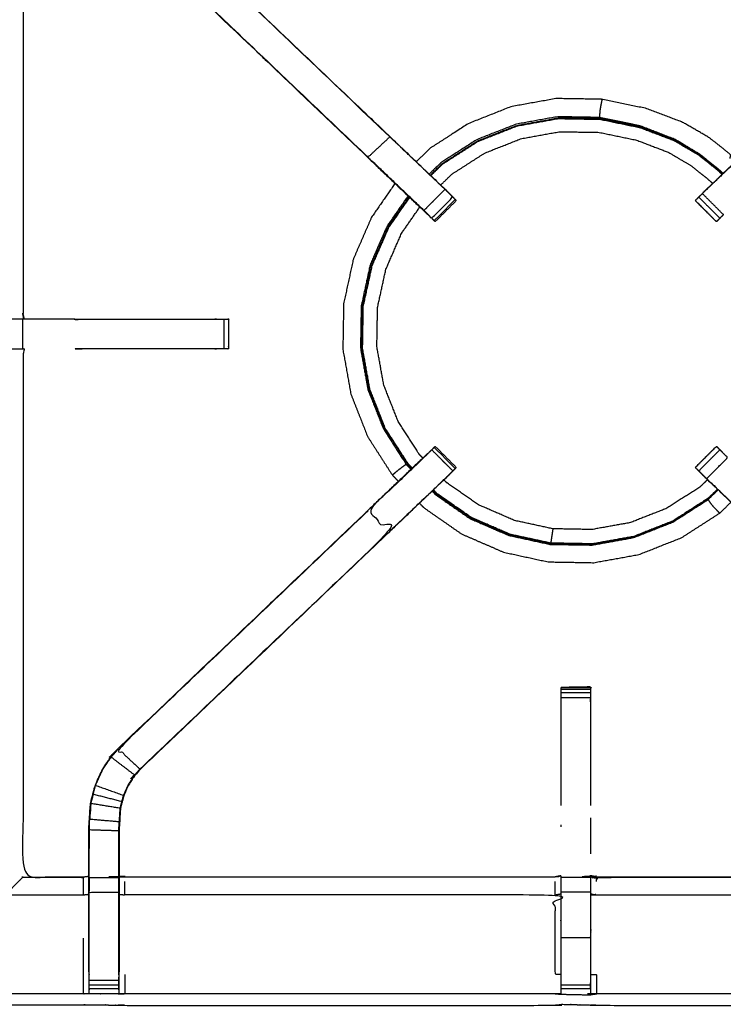
# Model space of a CAD drawing. Units: millimetres. Extents: x 0 to 184, y 0 to 190.
# Drawn here: x 62 to 77, y 156 to 177 of the extents above; entities that cross this region are included whole.
import ezdxf

# ---------------------------------------------------------------- set-up
doc = ezdxf.new("R2010")
doc.units = ezdxf.units.MM
doc.header["$MEASUREMENT"] = 0
doc.layers.add('PROIEZIONI 2D$Visible$Curves', color=7, linetype='Continuous', true_color=0x000000)
doc.layers.add('PROIEZIONI 2D$Visible$SceneSilhouetteCurves', color=7, linetype='Continuous', lineweight=50, true_color=0x000000)

msp = doc.modelspace()

# ---------------------------------------------------------------- linework, layer by layer
at = {"layer": 'PROIEZIONI 2D$Visible$Curves', "color": 18, "true_color": 0x000000}
msp.add_open_spline([(61.065, 186.579), (75.421, 186.579), (89.777, 186.579), (89.821, 186.573), (89.865, 186.566), (89.896, 186.548), (89.927, 186.529), (89.946, 186.498), (89.965, 186.466), (89.971, 186.423), (89.977, 186.379), (89.977, 156.618), (89.977, 126.856), (89.971, 126.812), (89.965, 126.769), (89.946, 126.737), (89.927, 126.706), (89.896, 126.687), (89.865, 126.669), (89.821, 126.662), (89.777, 126.656), (84.22, 126.656), (78.663, 126.656)], degree=2, knots=[16, 16, 16, 17, 17, 18, 18, 19, 19, 20, 20, 21, 21, 22, 22, 23, 23, 24, 24, 25, 25, 26, 26, 26.387098, 26.387098, 26.387098], dxfattribs=at)
at = {"layer": 'PROIEZIONI 2D$Visible$Curves', "color": 18, "lineweight": -3, "true_color": 0x000000}
for points, knots in [([(59.579, 128.156), (60.322, 128.156), (61.065, 128.156), (74.771, 128.156), (88.477, 128.156), (88.477, 156.396), (88.477, 184.636), (74.771, 184.636), (61.065, 184.636)], [3.548544, 3.548544, 3.548544, 4, 4, 5, 5, 6, 6, 7, 7, 7]), ([(59.655, 170.852), (59.653, 170.853), (59.651, 170.853), (59.662, 170.914), (59.674, 170.974), (59.674, 174.091), (59.674, 177.208), (59.673, 177.549), (59.672, 177.89), (59.673, 181.213), (59.674, 184.536), (61.541, 184.531), (63.409, 184.526), (63.473, 184.528), (63.537, 184.531), (63.85, 184.531), (64.164, 184.531), (64.228, 184.528), (64.292, 184.526), (68.852, 184.526), (73.412, 184.526), (73.476, 184.538), (73.54, 184.549), (73.85, 184.542), (74.161, 184.534), (74.225, 184.53), (74.288, 184.526), (78.848, 184.526), (83.408, 184.526), (83.472, 184.528), (83.536, 184.531), (83.85, 184.531), (84.163, 184.531), (84.227, 184.528), (84.291, 184.526), (86.158, 184.531), (88.026, 184.536), (88.027, 181.213), (88.028, 177.89), (88.027, 177.549), (88.026, 177.208), (88.026, 174.091), (88.026, 170.974), (88.038, 170.914), (88.049, 170.855)], [-3.211487, -3.211487, -3.211487, -3, -3, -2, -2, -1, -1, 0, 0, 1, 1, 2, 2, 3, 3, 4, 4, 5, 5, 6, 6, 7, 7, 8, 8, 9, 9, 10, 10, 11, 11, 12, 12, 13, 13, 14, 14, 15, 15, 16, 16, 17, 17, 17.991095, 17.991095, 17.991095]), ([(70.705, 173.076), (70.687, 173.094), (70.669, 173.111), (70.055, 173.696), (69.441, 174.282), (66.795, 176.805), (64.149, 179.329), (64.074, 179.416), (63.999, 179.503), (63.909, 179.636), (63.819, 179.769), (63.743, 179.936), (63.667, 180.104), (63.641, 180.199), (63.616, 180.294), (63.591, 180.39), (63.566, 180.485), (63.555, 180.653), (63.544, 180.821), (63.537, 180.933), (63.529, 181.045), (63.529, 181.555), (63.529, 182.065), (63.529, 182.219), (63.529, 182.373), (63.529, 182.617), (63.529, 182.861), (63.529, 183.105), (63.529, 183.349), (63.529, 183.704), (63.529, 184.06)], [306.713333, 306.713333, 306.713333, 307, 307, 308, 308, 309, 309, 310, 310, 311, 311, 312, 312, 313, 313, 314, 314, 315, 315, 316, 316, 317, 317, 318, 318, 319, 319, 320, 320, 321, 321, 321]), ([(64.171, 184.06), (64.171, 183.704), (64.171, 183.349), (64.171, 183.105), (64.171, 182.861), (64.171, 182.617), (64.171, 182.373), (64.171, 182.219), (64.171, 182.065), (64.171, 181.565), (64.171, 181.066), (64.178, 180.97), (64.184, 180.875), (64.193, 180.731), (64.203, 180.588), (64.221, 180.521), (64.238, 180.454), (64.256, 180.387), (64.274, 180.32), (64.327, 180.202), (64.381, 180.084), (64.446, 179.989), (64.51, 179.894), (64.565, 179.83), (64.619, 179.767), (67.265, 177.244), (69.911, 174.721), (70.516, 174.144), (71.121, 173.567), (71.183, 173.502), (71.244, 173.438)], [286, 286, 286, 287, 287, 288, 288, 289, 289, 290, 290, 291, 291, 292, 292, 293, 293, 294, 294, 295, 295, 296, 296, 297, 297, 298, 298, 299, 299, 300, 300, 300.999, 300.999, 300.999]), ([(76.469, 173.452), (76.524, 173.509), (76.578, 173.567), (77.184, 174.144), (77.789, 174.721), (80.435, 177.244), (83.081, 179.767), (83.135, 179.83), (83.189, 179.894), (83.254, 179.989), (83.319, 180.084), (83.373, 180.202), (83.426, 180.32), (83.444, 180.387), (83.462, 180.454), (83.479, 180.521), (83.497, 180.588), (83.507, 180.731), (83.516, 180.875), (83.522, 180.97), (83.529, 181.066), (83.529, 181.565), (83.529, 182.065), (83.529, 182.219), (83.529, 182.373), (83.529, 182.617), (83.529, 182.861), (83.529, 183.105), (83.529, 183.349), (83.529, 183.704), (83.529, 184.06)], [117.106834, 117.106834, 117.106834, 118, 118, 119, 119, 120, 120, 121, 121, 122, 122, 123, 123, 124, 124, 125, 125, 126, 126, 127, 127, 128, 128, 129, 129, 130, 130, 131, 131, 132, 132, 132]), ([(63.529, 182.033), (63.469, 182.041), (63.409, 182.049), (62.773, 182.049), (62.138, 182.049), (62.138, 179.974), (62.138, 177.9), (62.138, 177.549), (62.138, 177.198), (62.138, 174.086), (62.138, 170.974)], [-2.998738, -2.998738, -2.998738, -2, -2, -1, -1, 0, 0, 1, 1, 2, 2, 2]), ([(83.081, 179.767), (83.083, 179.765), (83.086, 179.763), (80.438, 177.24), (77.791, 174.716), (77.207, 174.16), (76.623, 173.603)], [0, 0, 0, 1, 1, 2, 2, 3, 3, 3]), ([(69.447, 174.286), (66.801, 176.809), (64.154, 179.333), (64.384, 179.548), (64.614, 179.763)], [0, 0, 0, 1, 1, 2, 2, 2]), ([(71.077, 173.603), (70.855, 173.38), (70.632, 173.156), (70.677, 173.112), (70.722, 173.067), (70.759, 173.029), (70.797, 172.991), (71.021, 173.215), (71.244, 173.438), (71.206, 173.476), (71.168, 173.514), (71.123, 173.558), (71.077, 173.603), (70.493, 174.16), (69.909, 174.716), (67.262, 177.24), (64.614, 179.763)], [0, 0, 0, 1, 1, 2, 2, 3, 3, 4, 4, 5, 5, 6, 6, 7, 7, 8, 8, 8]), ([(77.117, 174.262), (77.119, 174.266), (77.121, 174.271), (77.123, 174.275), (77.124, 174.28), (77.125, 174.287), (77.127, 174.294), (77.128, 174.301), (77.13, 174.308), (77.131, 174.313), (77.131, 174.317), (77.132, 174.319), (77.132, 174.321), (77.132, 174.326), (77.132, 174.331), (77.121, 174.342), (77.111, 174.353), (77.048, 174.406), (76.986, 174.458), (76.829, 174.58), (76.672, 174.702), (76.398, 174.861), (76.124, 175.02), (75.73, 175.17), (75.337, 175.319), (74.871, 175.416), (74.405, 175.513), (73.921, 175.521), (73.438, 175.529), (72.961, 175.444), (72.485, 175.358), (72.035, 175.18), (71.584, 175.003), (71.177, 174.741), (70.77, 174.48), (70.62, 174.334), (70.469, 174.189)], [-31, -31, -31, -30, -30, -29, -29, -28, -28, -27, -27, -26, -26, -25, -25, -24, -24, -23, -23, -22, -22, -21, -21, -20, -20, -19, -19, -18, -18, -17, -17, -16, -16, -15, -15, -14, -14, -13.56775, -13.56775, -13.56775]), ([(74.405, 175.513), (74.405, 175.509), (74.404, 175.506), (74.4, 175.487), (74.396, 175.467), (74.387, 175.424), (74.379, 175.381), (74.37, 175.331), (74.362, 175.281), (74.359, 175.242), (74.355, 175.203), (74.355, 175.179), (74.355, 175.154), (74.355, 175.141), (74.355, 175.127), (73.909, 175.135), (73.462, 175.143), (73.022, 175.064), (72.583, 174.984), (72.167, 174.821), (71.752, 174.657), (71.376, 174.416), (71, 174.174), (70.872, 174.05), (70.744, 173.927)], [0, 0, 0, 1, 1, 2, 2, 3, 3, 4, 4, 5, 5, 6, 6, 7, 7, 8, 8, 9, 9, 10, 10, 11, 11, 11.39905, 11.39905, 11.39905]), ([(70.777, 173.895), (70.905, 174.019), (71.033, 174.143), (71.407, 174.382), (71.78, 174.622), (72.192, 174.785), (72.605, 174.947), (73.041, 175.026), (73.477, 175.104), (73.921, 175.097), (74.364, 175.089), (74.791, 175), (75.218, 174.911), (75.579, 174.773), (75.941, 174.635), (76.199, 174.481), (76.458, 174.327), (76.648, 174.175), (76.838, 174.024), (76.894, 173.972), (76.951, 173.921)], [12.59832, 12.59832, 12.59832, 13, 13, 14, 14, 15, 15, 16, 16, 17, 17, 18, 18, 19, 19, 20, 20, 21, 21, 21.337413, 21.337413, 21.337413]), ([(71.773, 174.634), (72.187, 174.797), (72.6, 174.96), (73.038, 175.039), (73.476, 175.117)], [4, 4, 4, 5, 5, 6, 6, 6]), ([(76.96, 173.93), (76.903, 173.982), (76.846, 174.034), (76.656, 174.186), (76.466, 174.338), (76.206, 174.492), (75.947, 174.647), (75.584, 174.785), (75.222, 174.924), (74.793, 175.013), (74.365, 175.102), (73.921, 175.11), (73.476, 175.118)], [6.661273, 6.661273, 6.661273, 7, 7, 8, 8, 9, 9, 10, 10, 11, 11, 12, 12, 12]), ([(76.972, 173.942), (76.92, 173.989), (76.869, 174.036), (76.674, 174.191), (76.48, 174.347), (76.214, 174.506), (75.948, 174.665), (75.582, 174.807), (75.216, 174.948), (74.785, 175.038), (74.355, 175.127)], [9.687504, 9.687504, 9.687504, 10, 10, 11, 11, 12, 12, 13, 13, 14, 14, 14]), ([(70.987, 173.695), (71.107, 173.811), (71.226, 173.927), (71.575, 174.151), (71.924, 174.375), (72.31, 174.527), (72.696, 174.679), (73.104, 174.753), (73.512, 174.826), (73.927, 174.819), (74.342, 174.812), (74.741, 174.729), (75.141, 174.646), (75.479, 174.516), (75.817, 174.387), (76.059, 174.243), (76.301, 174.099), (76.478, 173.957), (76.655, 173.815), (76.703, 173.772), (76.75, 173.73)], [24.598725, 24.598725, 24.598725, 25, 25, 26, 26, 27, 27, 28, 28, 29, 29, 30, 30, 31, 31, 32, 32, 33, 33, 33.300625, 33.300625, 33.300625]), ([(70.632, 173.156), (70.04, 173.721), (69.447, 174.286), (69.678, 174.501), (69.909, 174.716)], [0, 0, 0, 1, 1, 2, 2, 2]), ([(70.767, 173.905), (70.896, 174.029), (71.024, 174.153), (71.398, 174.393), (71.773, 174.634)], [17.598009, 17.598009, 17.598009, 18, 18, 19, 19, 19]), ([(69.44, 174.281), (70.072, 173.679), (70.703, 173.076), (70.704, 173.076), (70.705, 173.076)], [217.03267, 217.03267, 217.03267, 218, 218, 218.286667, 218.286667, 218.286667]), ([(70.02, 173.73), (69.771, 173.371), (69.522, 173.012), (69.329, 172.569), (69.136, 172.125), (69.033, 171.652), (68.93, 171.179), (68.922, 170.695), (68.913, 170.211), (68.999, 169.735), (69.085, 169.259), (69.262, 168.808), (69.44, 168.358), (69.701, 167.951), (69.963, 167.544), (70.027, 167.477), (70.092, 167.411)], [-12.902243, -12.902243, -12.902243, -12, -12, -11, -11, -10, -10, -9, -9, -8, -8, -7, -7, -6, -6, -5.808559, -5.808559, -5.808559]), ([(71.158, 173.528), (71.158, 173.53), (71.158, 173.532), (71.14, 173.55), (71.122, 173.567)], [222.5205408, 222.5205408, 222.5205408, 223, 223, 223.0281199, 223.0281199, 223.0281199]), ([(76.456, 173.438), (76.494, 173.476), (76.532, 173.514), (76.755, 173.29), (76.978, 173.067), (76.941, 173.029), (76.903, 172.991), (76.679, 173.215), (76.456, 173.438)], [0, 0, 0, 1, 1, 2, 2, 3, 3, 4, 4, 4]), ([(76.578, 173.567), (76.601, 173.585), (76.623, 173.603), (76.577, 173.558), (76.532, 173.514)], [0, 0, 0, 1, 1, 2, 2, 2]), ([(76.578, 173.567), (76.56, 173.55), (76.542, 173.532), (76.542, 173.53), (76.542, 173.529)], [24.9720422, 24.9720422, 24.9720422, 25, 25, 25.4370323, 25.4370323, 25.4370323]), ([(70.296, 173.465), (70.072, 173.142), (69.848, 172.82), (69.67, 172.41), (69.492, 172.001), (69.397, 171.564), (69.302, 171.128), (69.295, 170.682), (69.287, 170.235), (69.366, 169.795), (69.445, 169.356), (69.609, 168.94), (69.773, 168.525), (70.014, 168.149), (70.255, 167.773), (70.243, 167.764), (70.231, 167.755), (70.208, 167.738), (70.185, 167.722), (70.153, 167.697), (70.12, 167.673), (70.085, 167.644), (70.049, 167.616), (70.021, 167.592), (69.993, 167.569), (69.98, 167.558), (69.967, 167.547), (69.965, 167.546), (69.963, 167.544)], [12.121135, 12.121135, 12.121135, 13, 13, 14, 14, 15, 15, 16, 16, 17, 17, 18, 18, 19, 19, 20, 20, 21, 21, 22, 22, 23, 23, 24, 24, 25, 25, 26, 26, 26]), ([(70.376, 167.682), (70.329, 167.73), (70.282, 167.778), (70.042, 168.152), (69.801, 168.527), (69.638, 168.941), (69.475, 169.354), (69.397, 169.792), (69.318, 170.23), (69.325, 170.675), (69.333, 171.119), (69.428, 171.554), (69.522, 171.989), (69.7, 172.396), (69.877, 172.804), (70.099, 173.124), (70.321, 173.443)], [9.848913, 9.848913, 9.848913, 10, 10, 11, 11, 12, 12, 13, 13, 14, 14, 15, 15, 16, 16, 16.874236, 16.874236, 16.874236]), ([(70.386, 167.692), (70.34, 167.74), (70.294, 167.788), (70.054, 168.161), (69.814, 168.534), (69.652, 168.946), (69.489, 169.359), (69.411, 169.795), (69.332, 170.232), (69.34, 170.675), (69.347, 171.118), (69.442, 171.552), (69.536, 171.985), (69.713, 172.392), (69.89, 172.798), (70.11, 173.115), (70.33, 173.432)], [4.85085, 4.85085, 4.85085, 5, 5, 6, 6, 7, 7, 8, 8, 9, 9, 10, 10, 11, 11, 11.870318, 11.870318, 11.870318]), ([(71.317, 173.365), (71.094, 173.141), (70.871, 172.918), (70.86, 172.929), (70.849, 172.94)], [303, 303, 303, 304, 304, 304.986708, 304.986708, 304.986708]), ([(71.317, 173.365), (71.317, 173.366), (71.318, 173.366), (71.281, 173.402), (71.244, 173.439)], [220.9977616, 220.9977616, 220.9977616, 221, 221, 221.4585521, 221.4585521, 221.4585521]), ([(76.903, 172.991), (76.877, 172.966), (76.852, 172.94), (76.841, 172.929), (76.829, 172.918), (76.606, 173.141), (76.383, 173.365), (76.383, 173.365), (76.383, 173.365)], [112.002181, 112.002181, 112.002181, 113, 113, 114, 114, 115, 115, 115.029134, 115.029134, 115.029134]), ([(76.456, 173.438), (76.419, 173.402), (76.382, 173.366), (76.606, 173.143), (76.829, 172.919), (76.866, 172.956), (76.902, 172.992)], [26.541766, 26.541766, 26.541766, 27, 27, 28, 28, 28.459421, 28.459421, 28.459421]), ([(70.608, 167.905), (70.571, 167.943), (70.534, 167.982), (70.31, 168.331), (70.086, 168.68), (69.934, 169.066), (69.782, 169.452), (69.708, 169.86), (69.635, 170.268), (69.642, 170.683), (69.649, 171.097), (69.737, 171.503), (69.826, 171.908), (69.991, 172.288), (70.156, 172.669), (70.35, 172.948), (70.544, 173.228)], [16.871485, 16.871485, 16.871485, 17, 17, 18, 18, 19, 19, 20, 20, 21, 21, 22, 22, 23, 23, 23.819951, 23.819951, 23.819951]), ([(73.538, 156.54), (73.475, 156.543), (73.412, 156.546), (68.852, 156.546), (64.292, 156.546), (64.228, 156.543), (64.164, 156.541), (63.85, 156.541), (63.537, 156.541), (63.473, 156.543), (63.409, 156.546), (61.541, 156.541), (59.674, 156.536), (59.673, 159.859), (59.672, 163.182), (59.673, 163.523), (59.674, 163.864), (59.674, 166.981), (59.674, 170.098), (59.671, 170.161), (59.668, 170.223), (59.67, 170.534), (59.671, 170.845)], [14.001115, 14.001115, 14.001115, 15, 15, 16, 16, 17, 17, 18, 18, 19, 19, 20, 20, 21, 21, 22, 22, 23, 23, 24, 24, 25, 25, 25]), ([(62.161, 170.853), (62.158, 170.853), (62.154, 170.853), (62.107, 170.853), (62.06, 170.853), (61.92, 170.853), (61.779, 170.853), (61.567, 170.853), (61.355, 170.853), (61.103, 170.853), (60.851, 170.853), (60.466, 170.853), (60.081, 170.853), (59.933, 170.85), (59.785, 170.847)], [3, 3, 3, 4, 4, 5, 5, 6, 6, 7, 7, 8, 8, 9, 9, 9.722331, 9.722331, 9.722331]), ([(62.154, 170.853), (62.142, 170.914), (62.131, 170.974), (62.134, 170.974), (62.138, 170.974)], [0, 0, 0, 1, 1, 2, 2, 2]), ([(63.224, 170.853), (63.223, 170.853), (63.223, 170.853), (62.694, 170.853), (62.165, 170.853), (62.151, 170.914), (62.138, 170.974)], [197.996904, 197.996904, 197.996904, 198, 198, 199, 199, 199.997417, 199.997417, 199.997417]), ([(63.217, 170.849), (64.686, 170.849), (66.156, 170.849), (66.219, 170.849), (66.282, 170.849), (66.336, 170.849), (66.389, 170.849), (66.425, 170.849), (66.462, 170.849), (66.477, 170.849), (66.493, 170.849)], [19.269171, 19.269171, 19.269171, 20, 20, 21, 21, 22, 22, 23, 23, 24, 24, 24]), ([(66.493, 170.843), (66.493, 170.533), (66.493, 170.223), (66.477, 170.223), (66.462, 170.223), (66.425, 170.223), (66.389, 170.223), (66.336, 170.223), (66.282, 170.223), (66.219, 170.223), (66.156, 170.223), (64.7, 170.223), (63.243, 170.223)], [24.008798, 24.008798, 24.008798, 25, 25, 26, 26, 27, 27, 28, 28, 29, 29, 29.724181, 29.724181, 29.724181]), ([(66.494, 170.224), (66.497, 170.532), (66.5, 170.839), (66.502, 170.843), (66.505, 170.846), (66.491, 170.85), (66.477, 170.853)], [191, 191, 191, 192, 192, 193, 193, 193.997754, 193.997754, 193.997754]), ([(88.039, 170.845), (88.037, 170.638), (88.034, 170.431), (88.033, 170.327), (88.032, 170.223), (88.029, 170.161), (88.026, 170.098), (88.026, 166.981), (88.026, 163.864), (88.027, 163.523), (88.028, 163.182), (88.027, 159.859), (88.026, 156.536), (86.158, 156.541), (84.291, 156.546), (84.227, 156.543), (84.163, 156.541), (83.85, 156.541), (83.536, 156.541), (83.472, 156.543), (83.408, 156.546), (78.848, 156.546), (74.288, 156.546), (74.225, 156.542), (74.161, 156.538), (74.161, 156.53), (74.16, 156.522), (74.224, 156.534), (74.288, 156.546), (74.288, 156.546), (74.288, 156.546)], [-1, -1, -1, -0.333032, -0.333032, 0, 0, 1, 1, 2, 2, 3, 3, 4, 4, 5, 5, 6, 6, 7, 7, 8, 8, 9, 9, 10, 10, 11, 11, 12, 12, 12.000027, 12.000027, 12.000027]), ([(59.753, 170.222), (59.917, 170.22), (60.081, 170.218), (60.466, 170.218), (60.851, 170.218), (61.103, 170.218), (61.355, 170.218), (61.567, 170.218), (61.779, 170.218), (61.92, 170.218), (62.06, 170.218), (62.107, 170.218), (62.154, 170.218), (62.158, 170.218), (62.161, 170.218), (62.149, 170.158), (62.138, 170.098), (62.138, 166.986), (62.138, 163.874), (62.138, 163.523), (62.138, 163.172), (62.138, 161.097), (62.138, 159.023), (62.773, 159.023), (63.409, 159.023), (63.469, 159.031), (63.529, 159.039)], [39.20541, 39.20541, 39.20541, 40, 40, 41, 41, 42, 42, 43, 43, 44, 44, 45, 45, 46, 46, 47, 47, 48, 48, 49, 49, 50, 50, 51, 51, 52, 52, 52]), ([(63.243, 170.224), (63.243, 170.224), (63.243, 170.224), (63.317, 170.223), (63.39, 170.223)], [186.9999991, 186.9999991, 186.9999991, 187, 187, 187.9969732, 187.9969732, 187.9969732]), ([(71.244, 167.633), (71.021, 167.857), (70.797, 168.08), (70.759, 168.043), (70.722, 168.005), (70.677, 167.96), (70.632, 167.915), (70.04, 167.351), (69.447, 166.786), (69.678, 166.57), (69.909, 166.355), (67.262, 163.832), (64.614, 161.309)], [3, 3, 3, 4, 4, 5, 5, 6, 6, 7, 7, 8, 8, 9, 9, 9]), ([(70.848, 168.132), (70.86, 168.143), (70.871, 168.154), (71.094, 167.93), (71.317, 167.707)], [81.007369, 81.007369, 81.007369, 82, 82, 83, 83, 83]), ([(76.383, 167.706), (76.383, 167.706), (76.383, 167.707), (76.606, 167.93), (76.829, 168.154), (76.841, 168.143), (76.852, 168.131), (76.877, 168.106), (76.903, 168.081)], [128.970866, 128.970866, 128.970866, 129, 129, 130, 130, 131, 131, 131.994253, 131.994253, 131.994253]), ([(76.902, 168.08), (76.866, 168.116), (76.829, 168.152), (76.606, 167.929), (76.382, 167.705), (76.419, 167.669), (76.456, 167.633)], [44.542433, 44.542433, 44.542433, 45, 45, 46, 46, 46.458548, 46.458548, 46.458548]), ([(76.902, 168.08), (76.679, 167.857), (76.456, 167.633), (76.494, 167.596), (76.532, 167.558), (76.577, 167.513), (76.623, 167.468), (77.207, 166.912), (77.791, 166.355), (80.438, 163.832), (83.086, 161.309)], [3.001261, 3.001261, 3.001261, 4, 4, 5, 5, 6, 6, 7, 7, 8, 8, 8]), ([(76.623, 167.468), (76.846, 167.692), (77.068, 167.915), (77.023, 167.96), (76.978, 168.005), (76.941, 168.042), (76.903, 168.08)], [0, 0, 0, 1, 1, 2, 2, 2.996755, 2.996755, 2.996755]), ([(63.529, 157.012), (63.529, 157.367), (63.529, 157.723), (63.529, 157.967), (63.529, 158.211), (63.529, 158.455), (63.529, 158.698), (63.529, 158.852), (63.529, 159.006), (63.529, 159.516), (63.529, 160.027), (63.537, 160.138), (63.544, 160.25), (63.555, 160.418), (63.566, 160.587), (63.591, 160.682), (63.616, 160.777), (63.641, 160.872), (63.667, 160.968), (63.743, 161.135), (63.819, 161.303), (63.909, 161.436), (63.999, 161.568), (64.074, 161.656), (64.149, 161.743), (66.795, 164.266), (69.441, 166.79), (70.055, 167.375), (70.669, 167.961), (70.687, 167.978), (70.706, 167.995)], [65.000196, 65.000196, 65.000196, 66, 66, 67, 67, 68, 68, 69, 69, 70, 70, 71, 71, 72, 72, 73, 73, 74, 74, 75, 75, 76, 76, 77, 77, 78, 78, 79, 79, 79.288756, 79.288756, 79.288756]), ([(70.706, 167.995), (70.704, 167.995), (70.703, 167.995), (70.072, 167.393), (69.44, 166.791)], [166.666419, 166.666419, 166.666419, 167, 167, 167.96733, 167.96733, 167.96733]), ([(71.244, 167.633), (71.281, 167.669), (71.318, 167.705), (71.317, 167.706), (71.317, 167.706)], [163.5414479, 163.5414479, 163.5414479, 164, 164, 164.0022384, 164.0022384, 164.0022384]), ([(71.244, 167.633), (71.183, 167.569), (71.121, 167.505), (70.516, 166.928), (69.911, 166.351), (67.265, 163.828), (64.619, 161.304), (64.565, 161.241), (64.51, 161.178), (64.446, 161.083), (64.381, 160.987), (64.327, 160.87), (64.274, 160.752), (64.256, 160.685), (64.238, 160.618), (64.221, 160.551), (64.203, 160.484), (64.193, 160.34), (64.184, 160.197), (64.178, 160.101), (64.171, 160.006), (64.171, 159.506), (64.171, 159.006), (64.171, 158.852), (64.171, 158.698), (64.171, 158.455), (64.171, 158.211), (64.171, 157.967), (64.171, 157.723), (64.171, 157.367), (64.171, 157.012)], [85.002428, 85.002428, 85.002428, 86, 86, 87, 87, 88, 88, 89, 89, 90, 90, 91, 91, 92, 92, 93, 93, 94, 94, 95, 95, 96, 96, 97, 97, 98, 98, 99, 99, 99.999982, 99.999982, 99.999982]), ([(69.909, 166.355), (70.493, 166.912), (71.077, 167.468), (71.123, 167.513), (71.168, 167.558), (71.206, 167.595), (71.244, 167.633)], [0, 0, 0, 1, 1, 2, 2, 2.995953, 2.995953, 2.995953]), ([(71.122, 167.505), (71.14, 167.522), (71.158, 167.539), (71.158, 167.541), (71.158, 167.543)], [161.9718414, 161.9718414, 161.9718414, 162, 162, 162.4714937, 162.4714937, 162.4714937]), ([(83.529, 157.012), (83.529, 157.367), (83.529, 157.723), (83.529, 157.967), (83.529, 158.211), (83.529, 158.455), (83.529, 158.698), (83.529, 158.852), (83.529, 159.006), (83.529, 159.506), (83.529, 160.006), (83.522, 160.101), (83.516, 160.197), (83.507, 160.34), (83.497, 160.484), (83.479, 160.551), (83.462, 160.618), (83.444, 160.685), (83.426, 160.752), (83.373, 160.87), (83.319, 160.987), (83.254, 161.083), (83.189, 161.178), (83.135, 161.241), (83.081, 161.304), (80.435, 163.828), (77.789, 166.351), (77.184, 166.928), (76.578, 167.505), (76.517, 167.569), (76.456, 167.633), (76.456, 167.633), (76.456, 167.634)], [112, 112, 112, 113, 113, 114, 114, 115, 115, 116, 116, 117, 117, 118, 118, 119, 119, 120, 120, 121, 121, 122, 122, 123, 123, 124, 124, 125, 125, 126, 126, 127, 127, 127.001116, 127.001116, 127.001116]), ([(76.542, 167.543), (76.542, 167.541), (76.542, 167.539), (76.56, 167.522), (76.578, 167.505)], [47.5404318, 47.5404318, 47.5404318, 48, 48, 48.02816, 48.02816, 48.02816]), ([(76.852, 167.244), (76.751, 167.146), (76.649, 167.048), (76.276, 166.808), (75.903, 166.569), (75.49, 166.406), (75.078, 166.243), (74.641, 166.165), (74.205, 166.086), (73.762, 166.094), (73.318, 166.102), (72.885, 166.196), (72.452, 166.29), (72.045, 166.467), (71.638, 166.644), (71.274, 166.897), (70.91, 167.15), (70.871, 167.19), (70.833, 167.23)], [-3.318356, -3.318356, -3.318356, -3, -3, -2, -2, -1, -1, 0, 0, 1, 1, 2, 2, 3, 3, 4, 4, 4.125285, 4.125285, 4.125285]), ([(76.641, 167.446), (76.56, 167.368), (76.479, 167.29), (76.13, 167.066), (75.781, 166.842), (75.395, 166.69), (75.009, 166.537), (74.601, 166.464), (74.193, 166.39), (73.778, 166.397), (73.363, 166.405), (72.958, 166.493), (72.553, 166.581), (72.172, 166.747), (71.792, 166.912), (71.451, 167.149), (71.111, 167.385), (71.083, 167.414), (71.056, 167.442)], [8.729651, 8.729651, 8.729651, 9, 9, 10, 10, 11, 11, 12, 12, 13, 13, 14, 14, 15, 15, 16, 16, 16.095528, 16.095528, 16.095528]), ([(70.806, 167.204), (70.841, 167.167), (70.876, 167.131), (71.243, 166.876), (71.61, 166.621), (72.019, 166.443), (72.429, 166.265), (72.865, 166.17), (73.302, 166.075), (73.748, 166.068), (74.195, 166.06), (74.634, 166.139), (75.074, 166.218), (75.489, 166.382), (75.905, 166.546), (76.281, 166.787), (76.656, 167.028)], [0.886644, 0.886644, 0.886644, 1, 1, 2, 2, 3, 3, 4, 4, 5, 5, 6, 6, 7, 7, 8, 8, 8]), ([(76.862, 167.235), (76.76, 167.135), (76.657, 167.036), (76.283, 166.796), (75.909, 166.555), (75.495, 166.392), (75.081, 166.229), (74.643, 166.15), (74.206, 166.072), (73.761, 166.079), (73.316, 166.087), (72.881, 166.182), (72.447, 166.276), (72.039, 166.454), (71.631, 166.631), (71.266, 166.885), (70.9, 167.138), (70.861, 167.179), (70.822, 167.219)], [1.679324, 1.679324, 1.679324, 2, 2, 3, 3, 4, 4, 5, 5, 6, 6, 7, 7, 8, 8, 9, 9, 9.126621, 9.126621, 9.126621]), ([(76.899, 166.737), (76.897, 166.739), (76.894, 166.741), (76.881, 166.755), (76.868, 166.768), (76.838, 166.799), (76.808, 166.829), (76.775, 166.866), (76.742, 166.902), (76.719, 166.933), (76.697, 166.964), (76.684, 166.985), (76.671, 167.006), (76.664, 167.017), (76.656, 167.028), (76.654, 167.031), (76.653, 167.033)], [18, 18, 18, 19, 19, 20, 20, 21, 21, 22, 22, 23, 23, 24, 24, 25, 25, 25.226473, 25.226473, 25.226473]), ([(70.538, 166.948), (70.587, 166.898), (70.635, 166.848), (71.033, 166.572), (71.43, 166.295), (71.874, 166.103), (72.318, 165.91), (72.791, 165.807), (73.264, 165.704), (73.748, 165.695), (74.231, 165.687), (74.708, 165.773), (75.184, 165.859), (75.634, 166.036), (76.084, 166.213), (76.492, 166.475), (76.899, 166.737), (77.019, 166.853), (77.14, 166.97)], [-5.144362, -5.144362, -5.144362, -5, -5, -4, -4, -3, -3, -2, -2, -1, -1, 0, 0, 1, 1, 2, 2, 2.346508, 2.346508, 2.346508]), ([(69.447, 166.786), (66.801, 164.262), (64.154, 161.738), (64.384, 161.523), (64.614, 161.309)], [0, 0, 0, 1, 1, 2, 2, 2]), ([(73.363, 166.405), (73.357, 166.363), (73.351, 166.321), (73.344, 166.273), (73.337, 166.226), (73.331, 166.184), (73.324, 166.142), (73.321, 166.122), (73.318, 166.102)], [0, 0, 0, 1, 1, 2, 2, 3, 3, 4, 4, 4]), ([(74.162, 163.039), (74.158, 163.046), (74.153, 163.052), (73.846, 163.046), (73.54, 163.041), (73.538, 163.04), (73.537, 163.04), (73.85, 163.04), (74.163, 163.04), (74.163, 163.024), (74.163, 163.008), (74.163, 162.972), (74.163, 162.936), (74.163, 162.883), (74.163, 162.829), (74.163, 162.766), (74.163, 162.702), (74.163, 161.62), (74.163, 160.538)], [71.067539, 71.067539, 71.067539, 72, 72, 73, 73, 74, 74, 75, 75, 76, 76, 77, 77, 78, 78, 79, 79, 79.587732, 79.587732, 79.587732]), ([(73.537, 160.539), (73.537, 161.621), (73.537, 162.702), (73.537, 162.766), (73.537, 162.829), (73.537, 162.883), (73.537, 162.936), (73.537, 162.972), (73.537, 163.008), (73.537, 163.024), (73.537, 163.04)], [132.412554, 132.412554, 132.412554, 133, 133, 134, 134, 135, 135, 136, 136, 137, 137, 137]), ([(73.594, 163.041), (73.567, 163.041), (73.54, 163.041), (73.54, 163.04), (73.54, 163.04)], [0.91318923, 0.91318923, 0.91318923, 1, 1, 1.00050092, 1.00050092, 1.00050092]), ([(63.673, 160.965), (63.749, 161.133), (63.825, 161.3), (63.915, 161.432), (64.005, 161.564), (64.255, 161.373), (64.505, 161.182)], [0, 0, 0, 1, 1, 2, 2, 3, 3, 3]), ([(64.171, 158.698), (64.168, 158.698), (64.165, 158.698), (64.165, 158.856), (64.165, 159.014), (64.165, 159.51), (64.165, 160.006), (64.171, 160.102), (64.178, 160.197), (64.187, 160.341), (64.197, 160.485), (64.214, 160.552), (64.232, 160.619), (64.25, 160.687), (64.268, 160.754), (64.322, 160.872), (64.376, 160.991), (64.441, 161.086), (64.505, 161.182), (64.56, 161.245), (64.614, 161.309), (64.617, 161.306), (64.619, 161.304)], [0, 0, 0, 1, 1, 2, 2, 3, 3, 4, 4, 5, 5, 6, 6, 7, 7, 8, 8, 9, 9, 10, 10, 11, 11, 11]), ([(64.232, 160.619), (63.927, 160.697), (63.623, 160.775), (63.598, 160.681), (63.572, 160.586), (63.885, 160.535), (64.197, 160.485)], [0, 0, 0, 1, 1, 2, 2, 3, 3, 3]), ([(63.623, 160.775), (63.648, 160.87), (63.673, 160.965), (63.97, 160.86), (64.268, 160.754)], [0, 0, 0, 1, 1, 2, 2, 2]), ([(63.572, 160.586), (63.561, 160.418), (63.55, 160.25), (63.864, 160.223), (64.178, 160.197)], [0, 0, 0, 1, 1, 2, 2, 2]), ([(63.572, 160.577), (63.567, 160.499), (63.563, 160.421), (63.562, 160.415), (63.561, 160.41)], [175, 175, 175, 176, 176, 176.144259, 176.144259, 176.144259]), ([(63.536, 159.014), (63.536, 159.52), (63.536, 160.026), (63.85, 160.016), (64.165, 160.006)], [0, 0, 0, 1, 1, 2, 2, 2]), ([(62.131, 159.016), (62.085, 158.97), (62.039, 158.924), (61.898, 158.783), (61.757, 158.642)], [0, 0, 0, 1, 1, 2, 2, 2]), ([(62.138, 159.023), (62.134, 159.019), (62.131, 159.016), (62.77, 159.016), (63.409, 159.016), (63.409, 158.97), (63.409, 158.924), (63.409, 158.783), (63.409, 158.642)], [0, 0, 0, 1, 1, 2, 2, 3, 3, 4, 4, 4]), ([(63.536, 159.014), (63.536, 158.856), (63.536, 158.698), (63.85, 158.698), (64.165, 158.698)], [0, 0, 0, 1, 1, 2, 2, 2]), ([(63.529, 159.006), (63.533, 159.01), (63.536, 159.014), (63.85, 159.014), (64.165, 159.014)], [0, 0, 0, 1, 1, 2, 2, 2]), ([(64.171, 159.039), (64.232, 159.031), (64.292, 159.023), (68.852, 159.023), (73.412, 159.023), (73.472, 159.035), (73.532, 159.046), (73.532, 159.043), (73.532, 159.039), (73.532, 158.993), (73.532, 158.946), (73.532, 158.805), (73.532, 158.665), (73.532, 158.452), (73.532, 158.24), (73.532, 157.988), (73.532, 157.736), (73.532, 157.345), (73.532, 156.953)], [113, 113, 113, 114, 114, 115, 115, 116, 116, 117, 117, 118, 118, 119, 119, 120, 120, 121, 121, 121.999897, 121.999897, 121.999897]), ([(64.171, 158.656), (64.232, 158.649), (64.292, 158.642), (64.292, 158.783), (64.292, 158.924)], [0, 0, 0, 1, 1, 2, 2, 2]), ([(74.163, 156.642), (74.165, 156.797), (74.168, 156.953), (74.168, 157.344), (74.168, 157.736), (74.168, 157.988), (74.168, 158.24), (74.168, 158.452), (74.168, 158.665), (74.168, 158.805), (74.168, 158.946), (74.168, 158.993), (74.168, 159.039), (74.168, 159.043), (74.168, 159.046), (74.228, 159.035), (74.288, 159.023), (78.848, 159.023), (83.408, 159.023), (83.468, 159.031), (83.529, 159.039)], [89.25, 89.25, 89.25, 90, 90, 91, 91, 92, 92, 93, 93, 94, 94, 95, 95, 96, 96, 97, 97, 98, 98, 99, 99, 99]), ([(74.288, 158.924), (74.288, 158.97), (74.288, 159.016), (78.848, 159.016), (83.408, 159.016), (83.468, 159.024), (83.529, 159.032)], [0, 0, 0, 1, 1, 2, 2, 3, 3, 3]), ([(74.289, 159.023), (74.288, 159.023), (74.288, 159.023), (74.226, 159.036), (74.165, 159.048)], [64.999947, 64.999947, 64.999947, 65, 65, 66, 66, 66]), ([(63.529, 157.723), (63.533, 157.723), (63.536, 157.723), (63.536, 157.967), (63.536, 158.211), (63.536, 158.455), (63.536, 158.698)], [0, 0, 0, 1, 1, 2, 2, 3, 3, 3]), ([(64.165, 156.95), (64.165, 157.336), (64.165, 157.723), (64.165, 157.967), (64.165, 158.211), (64.165, 158.455), (64.165, 158.698)], [0, 0, 0, 1, 1, 2, 2, 3, 3, 3]), ([(61.335, 158.22), (61.546, 158.431), (61.757, 158.642), (62.583, 158.642), (63.409, 158.642), (63.469, 158.649), (63.529, 158.656)], [0, 0, 0, 1, 1, 2, 2, 3, 3, 3]), ([(73.532, 156.953), (73.472, 156.953), (73.412, 156.953), (73.412, 157.338), (73.412, 157.723), (73.412, 157.972), (73.412, 158.22), (73.412, 158.431), (73.412, 158.642), (68.852, 158.642), (64.292, 158.642)], [0, 0, 0, 1, 1, 2, 2, 3, 3, 4, 4, 5, 5, 5]), ([(74.168, 158.665), (74.228, 158.653), (74.288, 158.642), (78.848, 158.642), (83.408, 158.642), (83.468, 158.649), (83.529, 158.656)], [0, 0, 0, 1, 1, 2, 2, 3, 3, 3]), ([(63.409, 157.723), (63.409, 157.338), (63.409, 156.953), (63.409, 156.749), (63.409, 156.546)], [0, 0, 0, 1, 1, 2, 2, 2]), ([(73.538, 156.54), (73.537, 156.582), (73.537, 156.625), (73.537, 156.64), (73.537, 156.656), (73.537, 156.696), (73.537, 156.736), (73.537, 156.785), (73.537, 156.835), (73.537, 156.892), (73.537, 156.949), (73.537, 157.336), (73.537, 157.723)], [123, 123, 123, 124, 124, 125, 125, 126, 126, 127, 127, 128, 128, 128.98361, 128.98361, 128.98361]), ([(74.163, 157.736), (74.163, 157.736), (74.163, 157.736), (74.163, 157.343), (74.163, 156.949), (74.163, 156.892), (74.163, 156.835), (74.163, 156.785), (74.163, 156.736), (74.163, 156.696), (74.163, 156.656), (74.163, 156.64), (74.163, 156.625), (74.162, 156.581), (74.161, 156.538)], [82.999948, 82.999948, 82.999948, 83, 83, 84, 84, 85, 85, 86, 86, 87, 87, 88, 88, 89, 89, 89]), ([(63.529, 157.012), (63.529, 156.983), (63.529, 156.953), (63.532, 156.79), (63.535, 156.626)], [57.9240453, 57.9240453, 57.9240453, 58, 58, 58.7938272, 58.7938272, 58.7938272]), ([(64.166, 156.626), (64.169, 156.79), (64.171, 156.953), (64.171, 156.983), (64.171, 157.012)], [106.2061754, 106.2061754, 106.2061754, 107, 107, 107.0757897, 107.0757897, 107.0757897]), ([(63.536, 156.836), (63.536, 156.893), (63.536, 156.95), (63.536, 156.95), (63.536, 156.95)], [63.000128, 63.000128, 63.000128, 64, 64, 64.002277, 64.002277, 64.002277]), ([(64.165, 156.95), (64.165, 156.893), (64.165, 156.836), (64.165, 156.786), (64.165, 156.737), (64.165, 156.697), (64.165, 156.657), (64.165, 156.641), (64.165, 156.626), (64.165, 156.583), (64.164, 156.541)], [101.00162, 101.00162, 101.00162, 102, 102, 103, 103, 104, 104, 105, 105, 106, 106, 106]), ([(74.168, 156.953), (74.228, 156.953), (74.288, 156.953), (74.288, 156.749), (74.288, 156.546)], [0, 0, 0, 1, 1, 2, 2, 2]), ([(63.537, 156.541), (63.536, 156.583), (63.536, 156.626), (63.536, 156.641), (63.536, 156.657), (63.536, 156.697), (63.536, 156.737)], [59, 59, 59, 60, 60, 61, 61, 61.999546, 61.999546, 61.999546]), ([(59.651, 142.627), (59.662, 142.688), (59.674, 142.748), (59.674, 145.865), (59.674, 148.982), (59.673, 149.322), (59.672, 149.663), (59.673, 152.986), (59.674, 156.31), (61.541, 156.31), (63.409, 156.31), (63.473, 156.311), (63.537, 156.312), (63.85, 156.308), (64.164, 156.305), (64.228, 156.302), (64.292, 156.3), (68.852, 156.3), (73.412, 156.3), (73.476, 156.311), (73.54, 156.323), (73.85, 156.315), (74.161, 156.307), (74.225, 156.303), (74.288, 156.3), (78.848, 156.3), (83.408, 156.3), (83.472, 156.302), (83.536, 156.305), (83.85, 156.308), (84.163, 156.312), (84.227, 156.311), (84.291, 156.31), (86.158, 156.31), (88.026, 156.31), (88.027, 152.986), (88.028, 149.663), (88.027, 149.322), (88.026, 148.982), (88.026, 145.865), (88.026, 142.748), (88.03, 142.686), (88.033, 142.624)], [-3, -3, -3, -2, -2, -1, -1, 0, 0, 1, 1, 2, 2, 3, 3, 4, 4, 5, 5, 6, 6, 7, 7, 8, 8, 9, 9, 10, 10, 11, 11, 12, 12, 13, 13, 14, 14, 15, 15, 16, 16, 17, 17, 17.975357, 17.975357, 17.975357]), ([(74.162, 156.55), (74.162, 156.55), (74.163, 156.55), (74.162, 156.544), (74.161, 156.538)], [11.998239, 11.998239, 11.998239, 12, 12, 13, 13, 13])]:
    msp.add_open_spline(points, degree=2, knots=knots, dxfattribs=at)
for points in [[(74.353, 175.103), (74.354, 175.115), (74.355, 175.127)], [(71.295, 173.387), (71.072, 173.163), (70.848, 172.94)], [(71.244, 173.438), (71.269, 173.413), (71.295, 173.387)], [(70.798, 172.992), (70.824, 172.966), (70.849, 172.941)], [(62.134, 170.223), (62.134, 170.536), (62.134, 170.849)], [(63.244, 170.846), (63.317, 170.847), (63.391, 170.849)], [(66.389, 170.849), (66.389, 170.536), (66.389, 170.223)], [(63.244, 170.225), (63.317, 170.224), (63.391, 170.223)], [(70.849, 168.131), (70.824, 168.105), (70.798, 168.08)], [(71.295, 167.685), (71.071, 167.908), (70.848, 168.131)], [(76.903, 168.079), (76.902, 168.08), (76.902, 168.08)], [(70.255, 167.773), (70.265, 167.781), (70.275, 167.789)], [(70.255, 167.773), (70.307, 167.72), (70.359, 167.667)], [(71.295, 167.684), (71.269, 167.659), (71.244, 167.634)], [(76.656, 167.028), (76.761, 167.13), (76.866, 167.231)], [(69.398, 166.75), (69.397, 166.749), (69.397, 166.748)], [(73.537, 163.008), (73.85, 163.008), (74.163, 163.008)], [(73.537, 162.936), (73.85, 162.936), (74.163, 162.936)], [(73.543, 163.04), (73.848, 163.046), (74.153, 163.052)], [(73.537, 162.829), (73.85, 162.829), (74.163, 162.829)], [(64.005, 161.564), (64.079, 161.651), (64.154, 161.738)], [(64.154, 161.738), (64.151, 161.741), (64.149, 161.743)], [(63.536, 160.026), (63.543, 160.138), (63.55, 160.25)], [(74.163, 160.276), (74.163, 159.893), (74.163, 159.511)], [(63.538, 160.016), (63.537, 159.82), (63.536, 159.624)], [(63.541, 160.112), (63.54, 160.069), (63.538, 160.026)], [(73.537, 160.087), (73.537, 160.109), (73.537, 160.131)], [(64.171, 159.038), (64.171, 159.038), (64.171, 159.038)], [(73.412, 159.016), (68.852, 159.016), (64.292, 159.016)], [(73.535, 159.048), (73.474, 159.036), (73.412, 159.023)], [(73.412, 158.642), (73.412, 158.783), (73.412, 158.924)], [(73.537, 159.019), (73.85, 159.019), (74.163, 159.019)], [(73.537, 158.704), (73.85, 158.704), (74.163, 158.704)], [(73.412, 158.642), (73.472, 158.653), (73.532, 158.665)], [(63.536, 156.95), (63.536, 157.336), (63.536, 157.723)], [(73.537, 157.736), (73.85, 157.736), (74.163, 157.736)], [(63.536, 156.836), (63.85, 156.836), (64.165, 156.836)], [(64.292, 156.953), (64.292, 156.749), (64.292, 156.546)], [(63.536, 156.737), (63.85, 156.737), (64.165, 156.737)], [(63.536, 156.657), (63.85, 156.657), (64.165, 156.657)], [(73.537, 156.736), (73.85, 156.736), (74.163, 156.736)], [(73.537, 156.656), (73.85, 156.656), (74.163, 156.656)], [(73.412, 156.546), (73.475, 156.541), (73.538, 156.536)], [(73.538, 156.536), (73.849, 156.529), (74.16, 156.522)], [(73.539, 156.322), (73.54, 156.322), (73.54, 156.323)]]:
    msp.add_open_spline(points, degree=2, dxfattribs=at)
at = {"layer": 'PROIEZIONI 2D$Visible$SceneSilhouetteCurves', "color": 18, "true_color": 0x000000}
msp.add_open_spline([(61.065, 186.579), (75.421, 186.579), (89.777, 186.579), (89.821, 186.573), (89.865, 186.566), (89.896, 186.548), (89.927, 186.529), (89.946, 186.498), (89.965, 186.466), (89.971, 186.423), (89.977, 186.379), (89.977, 156.618), (89.977, 126.856), (89.971, 126.812), (89.965, 126.769), (89.946, 126.737), (89.927, 126.706), (89.896, 126.687), (89.865, 126.669), (89.821, 126.662), (89.777, 126.656), (84.22, 126.656), (78.663, 126.656)], degree=2, knots=[16, 16, 16, 17, 17, 18, 18, 19, 19, 20, 20, 21, 21, 22, 22, 23, 23, 24, 24, 25, 25, 26, 26, 26.387098, 26.387098, 26.387098], dxfattribs=at)

doc.saveas('drawing.dxf')
